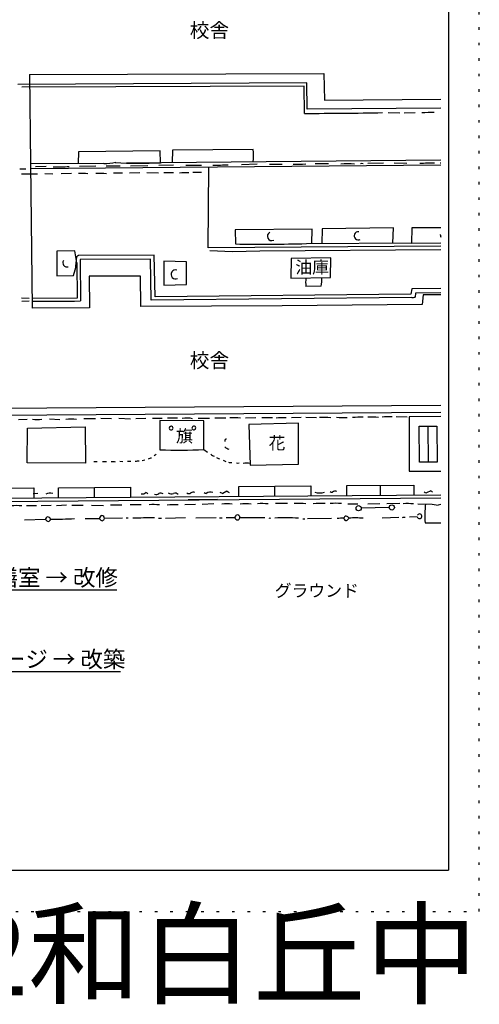
# Model space of a CAD drawing. Extents: x 0 to 189000, y -239403 to 29700.
# Drawn here: x 12077 to 21000, y -239403 to -220303 of the extents above; entities that cross this region are included whole.
import ezdxf
from ezdxf.enums import TextEntityAlignment as Align

# ---------------------------------------------------------------- set-up
doc = ezdxf.new("R2010")
doc.units = 0
doc.header["$LTSCALE"] = 100
doc.header["$MEASUREMENT"] = 0
doc.linetypes.add('HIDDEN', pattern=[3, 0.5, -2.5])
doc.layers.get('DEFPOINTS').update_dxf_attribs({"linetype": 'CONTINUOUS'})
for name, color, linetype in [('FONT', 3, 'BYLAYER'), ('LINE1', 7, 'BYLAYER'), ('LINE4', 3, 'BYLAYER'), ('LINE5', 5, 'BYLAYER')]:
    doc.layers.add(name, color=color, linetype=linetype)

msp = doc.modelspace()

# ---------------------------------------------------------------- linework, layer by layer
at = {"layer": 'DEFPOINTS', "color": 6, "linetype": 'HIDDEN'}
msp.add_lwpolyline([(0, -237600), (21000, -237600), (21000, -207900), (0, -207900)], close=True, dxfattribs=at)
at = {"layer": 'FONT', "color": 7}
for p, q in [((13964.5, -231370.8), (9714.5, -231370.8)), ((14036.6, -232953.9), (8986.6, -232953.9))]:
    msp.add_line(p, q, dxfattribs=at)
at = {"layer": 'LINE1', "color": 7}
for p, q in [((20400, -209300), (20400, -236800)), ((12266.6, -221363.1), (17980, -221345.2)), ((12266.6, -221363.1), (12284.7, -223100.4)), ((12284.7, -223100.4), (12318.9, -225896.2)), ((20253.2, -225640.3), (19907.7, -225642.9)), ((13434.8, -225889.5), (12318.9, -225896.2)), ((9982.7, -227852.8), (20253.2, -227780)), ((11250, -236800), (20400, -236800))]:
    msp.add_line(p, q, dxfattribs=at)
for points in [[(17980, -221345.2), (17992.9, -221862.5), (20253.2, -221845)], [(17174.2, -225853.9), (14429.1, -225868.2), (14424.4, -225276.4), (13426, -225280.2), (13434.8, -225889.5)], [(19907.7, -225642.9), (19892.9, -225825.9), (17174.2, -225853.9)]]:
    msp.add_lwpolyline(points, dxfattribs=at)
at = {"layer": 'LINE4', "color": 3}
for p, q in [((13708.4, -223090.6), (12284.7, -223100.4)), ((20253.2, -223030.3), (14149.9, -223083.4)), ((19137.1, -223087.3), (18836.5, -223095.1)), ((19595.3, -223091.3), (19344.6, -223089.3)), ((20253.2, -223084), (20241.3, -223084)), ((12194.5, -223204.6), (12081.6, -223201.1)), ((20253.2, -223127), (12297.9, -223196.6)), ((12589.8, -223152), (12383.9, -223158.4)), ((13554.6, -223141.9), (13237.4, -223153)), ((14029.4, -223142.6), (13753.8, -223145.5)), ((14564.1, -223140.1), (14228.7, -223146.2)), ((15062.3, -223127.6), (14778.3, -223132.1)), ((16689.5, -223106.8), (16380.7, -223116.3)), ((17174.4, -223114.2), (16923.7, -223112.1)), ((18069.4, -223100.6), (17810.3, -223100.2)), ((17753.7, -224363.5), (16259.2, -224378.7)), ((16259.2, -224378.7), (16264.2, -224653.2)), ((17751.4, -224646.7), (17753.7, -224363.5)), ((17947.6, -224357.4), (17945.3, -224645.3)), ((19334.4, -224342.9), (17947.6, -224357.4)), ((19323.3, -224635.1), (19334.4, -224342.9)), ((19687.8, -224340.1), (19685.4, -224635)), ((20253.2, -224339.6), (19886.7, -224342.1)), ((20244.1, -224481.8), (20245.8, -224472.8)), ((20253.2, -224694.3), (15736.6, -224729.6)), ((17642.6, -224647.5), (19685.4, -224632.4)), ((19685.4, -224635), (20253.2, -224629.8)), ((13182.9, -224904.2), (13156.6, -225149.1)), ((17931.6, -225472.7), (17635.2, -225478.6)), ((20253.2, -225520.2), (19689, -225522.6)), ((12260.5, -225711.9), (12112.7, -225706.7)), ((19762.8, -225606.9), (19756.4, -225684.2)), ((20253.2, -225601.6), (19762.8, -225606.9)), ((20253.2, -227925.1), (10159.2, -227992)), ((20253.2, -228002.7), (19635.1, -228006.9)), ((19635.1, -228006.9), (19641, -229062.9)), ((12222.2, -228897.9), (12226.9, -228228.3)), ((20001.6, -228187.7), (20005.5, -228885.6)), ((14724.9, -228736.1), (14686.7, -228760.9)), ((15655.3, -228643.2), (15726.3, -228692.7)), ((14080.5, -228881.2), (14019, -228876.1)), ((14234.9, -228876.4), (14173.5, -228871.4)), ((14505.6, -228848.6), (14455.8, -228858.5)), ((19641, -229062.9), (20253.2, -229057.9)), ((12830, -229583.6), (12830.6, -229383.6)), ((13530, -229578.4), (13530.6, -229378.4)), ((17030.1, -229552.4), (17030.7, -229352.4)), ((19080.2, -229537.1), (19080.7, -229337.1)), ((3488.7, -229714.3), (20253.2, -229581.5)), ((20253.2, -229528.4), (5390.1, -229638.9)), ((12432.4, -229493), (12339.4, -229502.9)), ((16099.1, -229451.4), (16023.9, -229493.9)), ((16102.4, -229457.1), (16099.1, -229451.4)), ((20059.5, -229441.8), (19973.7, -229482)), ((20062.5, -229448.2), (20059.5, -229441.8)), ((15916.8, -229609.6), (15348.9, -229618.7)), ((19251, -229765.9), (18707.7, -229778.7)), ((15297.6, -229969), (14910.7, -229976.7)), ((15892, -229963.2), (15496.8, -229972.6)), ((16254.2, -229966.7), (16083, -229968.5)), ((16833.5, -229966.3), (16349.1, -229965.6)), ((19438.8, -229958.7), (19113.3, -229971.5)), ((19795.6, -229945.8), (19644.7, -229952.4)), ((12577.6, -230000.4), (12172.5, -230010.7)), ((13628.5, -229984.7), (13349.8, -229984.3)), ((14072.2, -229970.4), (13723.7, -229977.2)), ((18130.3, -229976.6), (17665.4, -229982.6)), ((19947.4, -230064.7), (20253.2, -230064.3))]:
    msp.add_line(p, q, dxfattribs=at)
for points in [[(14810.6, -223077.6), (14806.7, -222846.6), (13220.5, -222865), (13211, -223094)], [(16610, -222819.1), (15047, -222831.3), (15039.7, -223075.6)], [(13184.7, -225019.3), (13148.4, -224786.9), (12801.6, -224791.6), (12795.6, -225273.1), (13124, -225264.8), (13185.1, -225047.5)], [(19689, -225522.6), (19669.1, -225629.8), (14707.5, -225676.6), (14690.3, -224873.4), (13219.6, -224880.3), (13182.9, -224904.2)], [(15313.5, -225002.6), (14875.1, -224985.9), (14878, -225450.7), (15312.8, -225441.8), (15313.5, -225002.6)], [(18113.6, -225302.4), (18117.8, -224923.4), (17345.6, -224934.3), (17343.4, -225317.1), (18113.6, -225302.4)], [(13184.7, -225019.3), (13194.4, -225706.5), (12316.6, -225708.9)], [(12226.9, -228228.3), (13345.9, -228202.3), (13357, -228908.2), (12222.2, -228897.9)], [(15655.3, -228643.2), (15650.4, -228084.7), (14800.8, -228079.8), (14798, -228645.6)], [(16527.6, -228155.3), (16552.8, -228943.1), (17489.4, -228925.2), (17491.9, -228130.8), (16527.6, -228155.3)], [(20176.6, -228186.7), (20180.5, -228884.6), (19835.5, -228886.5), (19831.6, -228188.7), (20176.6, -228186.7)], [(10749.9, -229599.1), (10750.5, -229399), (12350.6, -229387.2), (12350, -229587.2)], [(12830.6, -229383.6), (14230.6, -229373.2), (14230, -229573.2)], [(16330.1, -229557.6), (16330.7, -229357.6), (17730.7, -229347.2), (17730.1, -229547.2)], [(18430.1, -229542), (18430.7, -229342), (19730.8, -229332.3), (19730.2, -229532.3)], [(19809.5, -229695.3), (20086.4, -229699), (20202.3, -229717.4)]]:
    msp.add_lwpolyline(points, dxfattribs=at)
for centre in [(18657.7, -229779.9), (19301, -229764.7)]:
    msp.add_circle(centre, 50, dxfattribs=at)
for centre, radius, start, end in [((14949.2, -222949.2), 1665.9, 356.11828, 4.47888), ((13746.5, -222245.1), 846.4, 267.42088, 283.60298), ((14418.1, -215919.7), 7168.7, 266.08508, 273.13918), ((20054.6, -227246.1), 4158, 88.96078, 92.87458), ((12774, -219584.7), 3574.5, 269.28298, 274.23748), ((15457.6, -220836.8), 2291.3, 266.13148, 273.69358), ((15907.7, -219918.9), 3204.2, 268.60008, 273.82898), ((17453.5, -220206.6), 2900.3, 268.71848, 273.47728), ((18455.6, -225263.5), 2164, 86.72718, 93.80978), ((18720.2, -223228.4), 133.6, 80.64278, 102.87758), ((16971.1, -224503.6), 84.8, 115.72108, 295.62878), ((18650.2, -224495.9), 79.8, 84.05528, 298.38968), ((19767.9, -226297.9), 1959.4, 86.52458, 92.34398), ((20336.5, -224483.3), 92.4, 179.07288, 205.66194), ((16795.3, -186449), 38207.9, 269.20368, 271.27078), ((12995, -225018.6), 80.3, 147.37868, 287.04478), ((15103.3, -225243.6), 87.4, 72.93978, 297.48728), ((18234.5, -225389.9), 605.8, 172.56538, 188.41318), ((17381.5, -225351.7), 563.3, 347.59868, 4.69138), ((19696.7, -225498.7), 194.8, 267.64938, 287.83648), ((15018.4, -228228), 37.4, 22.80708, 205.82188), ((15016.5, -228223.8), 37.8, 212.79138, 15.83758), ((15459.5, -228224.8), 37.8, 33.03738, 208.71528), ((15457.1, -228220.7), 37.9, 215.96848, 25.78418), ((16085.9, -228468.3), 29.4, 81.46948, 129.14688), ((16100.5, -228473), 43, 140.38618, 200.94688), ((16256.5, -228341.6), 318.2, 231.90658, 248.16678), ((14675.1, -229034.5), 232.3, 99.90008, 116.79498), ((15193.4, -216802.8), 11849.4, 268.08798, 272.23388), ((15969.9, -228485.5), 308.1, 233.34388, 247.89868), ((15806, -229120.6), 331.1, 62.24248, 72.82248), ((13565.6, -229183.6), 306.8, 87.49318, 98.69178), ((13744.3, -227852.5), 1023.3, 266.50788, 270.87948), ((13891.3, -229060.2), 181.1, 76.24638, 101.14098), ((14372.5, -229026.1), 158.1, 80.84618, 108.91868), ((15996.5, -228988.7), 138.2, 51.25288, 73.87268), ((16171.7, -228707.5), 187, 256.42698, 277.94558), ((16307.2, -228769.4), 133.6, 260.64278, 282.87748), ((16479.4, -230018.5), 1110.6, 86.32058, 93.23828), ((12660.3, -229647.7), 161.5, 69.09688, 119.09808), ((14461.9, -229398.4), 102.8, 255.31198, 310.51558), ((14520.7, -229529.1), 53.2, 31.48488, 81.36598), ((14727.2, -229443.3), 72.9, 245.73318, 316.71188), ((14812.2, -229560.4), 74.3, 50.08608, 115.48908), ((15019.7, -229395), 107.1, 235.86448, 294.94218), ((15095.2, -229565.4), 79.4, 40.58358, 112.45668), ((15361.6, -229436.1), 60, 228.13488, 309.25248), ((15442.8, -229537.5), 69.8, 61.56438, 128.20038), ((15706.1, -229414.5), 77.7, 230.80838, 264.92208), ((15785, -229641.7), 172.6, 74.99268, 119.78548), ((16043.3, -229381.7), 114, 227.15598, 260.17448), ((16079.6, -229564.4), 109.6, 49.95148, 78.02398), ((17895, -229140.6), 342.6, 254.87838, 286.95688), ((18145.1, -229400.5), 68.1, 233.40028, 272.55018), ((18200.8, -229525.1), 77.2, 64.49438, 132.93038), ((19976.8, -229404.4), 77.7, 230.80838, 267.67478), ((20052.3, -229497.7), 50.5, 38.07778, 78.31718), ((21817.9, -229918.1), 1876.2, 173.23978, 184.48298), ((20344.9, -230248.3), 549.7, 99.60323, 105.04138), ((12637.8, -230005.2), 60.3, 109.49488, 175.48148), ((12620.2, -230009.1), 60.8, 16.51588, 92.41568), ((13682.8, -229977.5), 54.8, 98.86108, 187.57448), ((13662.9, -229983.4), 61.1, 5.81138, 79.17998), ((14680.2, -243885.7), 13917.6, 89.94648, 91.68308), ((15967, -229571.2), 397.4, 268.04498, 275.47548), ((16319.1, -229969.1), 64.9, 118.99558, 177.85618), ((16314.5, -229942.7), 64.9, 201.76398, 262.83238), ((16304.8, -229954.6), 45.6, 346.08058, 112.15448), ((16304.6, -229962.5), 44.6, 272.26778, 356.02258), ((16933.3, -229835.2), 134.7, 260.69178, 279.13348), ((17215.9, -235213.5), 5246.8, 86.99428, 92.00048), ((18415.9, -229980.4), 46.5, 90.73098, 172.06518), ((18398.1, -230015.9), 83.8, 29.75428, 78.13628), ((18600.1, -231149.5), 1182.2, 83.05928, 96.27848), ((19534.9, -230051.8), 94.7, 74.65738, 111.52738), ((19840.1, -229935.9), 45.6, 192.52888, 149.48288), ((12639.3, -229965.8), 70.7, 209.34638, 266.63468), ((12620.1, -229978.2), 60, 284.51258, 346.95778), ((12627.6, -216142.5), 13849.4, 270.21078, 272.12988), ((13682.1, -229963.9), 57.5, 201.18198, 273.09888), ((13665.8, -229965.5), 59.1, 289.19858, 348.58148), ((14163.3, -230108.6), 136.4, 80.80798, 99.01728), ((14820, -229753.3), 222, 257.29708, 273.25718), ((17592.5, -229851.1), 134.7, 260.69178, 279.13348), ((18345.1, -230769.8), 796.3, 88.21668, 97.34898), ((18415.5, -229973.6), 45.7, 180.42048, 280.05998), ((18368.2, -229912), 120.1, 297.39268, 328.71188)]:
    msp.add_arc(centre, radius, start, end, dxfattribs=at)
at = {"layer": 'LINE5', "color": 5}
for p, q in [((20253.2, -222021.4), (17655.5, -222039.6)), ((19454, -222118.1), (19228.2, -222111.1)), ((19754.6, -222110.2), (19540.4, -222118.2)), ((14074.1, -223280.5), (13901.4, -223280.2)), ((14409.5, -223274.4), (14211.9, -223279)), ((14773.1, -223279.9), (14547.3, -223272.9)), ((15065.4, -223273.7), (14876.1, -223276.7)), ((15736.6, -224729.6), (15749.2, -223166.4)), ((12420.2, -223297.9), (12109.7, -223299.1)), ((12722.4, -223298.3), (12566.3, -223294.8)), ((13082.8, -223287.3), (12885.2, -223292)), ((12262, -225763.4), (12115.9, -225766.5)), ((12225.3, -228058.1), (12054.3, -228066.1)), ((12856.3, -228062.4), (12655.4, -228050.4)), ((13552.1, -228045.2), (13319.6, -228048.2)), ((13862.6, -228044), (13655, -228042)), ((14226.2, -228049.5), (14000.4, -228042.5)), ((14526.8, -228041.7), (14329.2, -228046.4)), ((15137.8, -228032.7), (14948.5, -228035.7)), ((16663.8, -228023.3), (16457.9, -228029.7)), ((16984.2, -228028.8), (16776.7, -228026.8)), ((17543.8, -228021.4), (17354.5, -228024.4)), ((17837.7, -228023.5), (17630.2, -228021.5)), ((19596.2, -228011.2), (19388.6, -228009.2)), ((12402.1, -229732.1), (12212.8, -229735.1)), ((12686.1, -229727.6), (12496.8, -229730.6)), ((12986.6, -229719.7), (12790.7, -229732.7)), ((13307.1, -229725.2), (13091.2, -229724.9)), ((13705.6, -229732.4), (13471.5, -229727.1)), ((14057.6, -229723), (13841.7, -229722.7)), ((14436.2, -229716.9), (14220.3, -229716.6)), ((15487.3, -229706.9), (15281.4, -229713.2)), ((15847.6, -229695.9), (15616.8, -229707.1)), ((17278.9, -229688.1), (17046.5, -229691)), ((18644.8, -229698.4), (18446.2, -229698.1)), ((19067.2, -229695.8), (18834.8, -229698.7)), ((19454.1, -229688.1), (19205, -229694.3))]:
    msp.add_line(p, q, dxfattribs=at)
for points in [[(17655.5, -222039.6), (17650.1, -221530.7), (12041, -221560.5)], [(17609.1, -222120.3), (17596.7, -221590.4), (12120.6, -221613.7)], [(20253.2, -224767.1), (16739.1, -224792.2), (16207.1, -224808), (15771.1, -224785.8)], [(19688.7, -225693.4), (14632.1, -225740.9), (14619.4, -224950.1), (13250.8, -224952.3), (13258.8, -225758.6)]]:
    msp.add_lwpolyline(points, dxfattribs=at)
for centre, radius, start, end in [((17604.1, -141778.8), 80341.5, 270.003576, 271.083676), ((20060, -225005.4), 2900.3, 88.71858, 93.47728), ((15274.1, -223980.9), 710.2, 83.11728, 97.75918), ((15518.6, -225513.5), 2245.7, 87.70918, 92.11598), ((13224.5, -225596.9), 2311.1, 85.56378, 90.09628), ((13649.1, -224586.2), 1301.4, 84.88038, 94.02808), ((12736.1, -207098.5), 18667.4, 268.71418, 271.60478), ((12406.5, -226444.6), 1612.3, 267.22048, 273.65598), ((13067.3, -229354.1), 1301.4, 84.88038, 94.02808), ((14794, -230728.4), 2690, 88.90108, 92.93438), ((15324.8, -228532.3), 501.2, 77.49028, 100.42518), ((15647.2, -231540.5), 3503.8, 88.14748, 91.67778), ((15969.6, -229201.2), 1170.6, 84.62258, 95.20258), ((16238.8, -230194.5), 2166.9, 86.70908, 92.19948), ((17201, -230065.2), 2038.3, 88.57748, 94.13588), ((17966.8, -229019.3), 1001.4, 81.48748, 93.96608), ((18349, -225852.4), 2166.9, 266.70898, 272.19948), ((18672.2, -229075.3), 1061, 86.18958, 97.33088), ((18928.7, -229313.2), 1301.4, 84.88038, 94.02808), ((19260, -230045.1), 2038.3, 88.57748, 94.13588), ((12005.6, -230660.8), 930.9, 83.05358, 95.85488), ((14672.4, -230696), 987.2, 83.16488, 94.75048), ((15097.9, -231143.7), 1431.6, 87.83878, 96.42578), ((16089.9, -230439.1), 744.7, 81.26838, 96.64728), ((16462.6, -231448.6), 1753.5, 86.38378, 93.44138), ((16776, -231857.5), 2166.9, 86.70908, 92.19948), ((17481.6, -230977.4), 1291.2, 83.20928, 93.24668), ((17905.7, -231058.1), 1370.8, 85.86658, 95.59548), ((18212.8, -231438), 1753.5, 86.38378, 93.44138), ((19596.8, -231157.6), 1467.9, 85.06548, 92.84998)]:
    msp.add_arc(centre, radius, start, end, dxfattribs=at)

# ---------------------------------------------------------------- texts
at = {"layer": 'FONT', "color": 4, "lineweight": -3}
for p in [(15761.2, -220508.7), (15761.2, -226912.8)]:
    msp.add_text('校舎', height=279.8, dxfattribs=at).set_placement(p, align=Align.MIDDLE_CENTER)
at = {"layer": 'FONT', "color": 2, "lineweight": -3}
for s, height, p in [('油庫', 239.83, (17427.9, -225104.1)), ('旗', 239.8, (15112.3, -228378.4)), ('花', 239.8, (16909.1, -228516))]:
    msp.add_text(s, height=height, dxfattribs=at).set_placement(p, align=Align.MIDDLE_LEFT)
at = {"layer": 'FONT', "color": 7, "lineweight": -3}
for s, p in [(' 校舎内配膳室 → 改修', (9764.5, -231285.3)), (' 外部搬入ステージ → 改築', (9036.6, -232868.4))]:
    msp.add_text(s, height=319.77, dxfattribs=at).set_placement(p)
at = {"layer": 'FONT', "color": 2, "lineweight": -3}
msp.add_text('グラウンド', height=239.83, dxfattribs=at).set_placement((17026.8, -231498.5))
msp.add_text('52和白丘中', height=1598.85, dxfattribs=at).set_placement((20970, -237630), align=Align.TOP_RIGHT)

doc.saveas('drawing.dxf')
